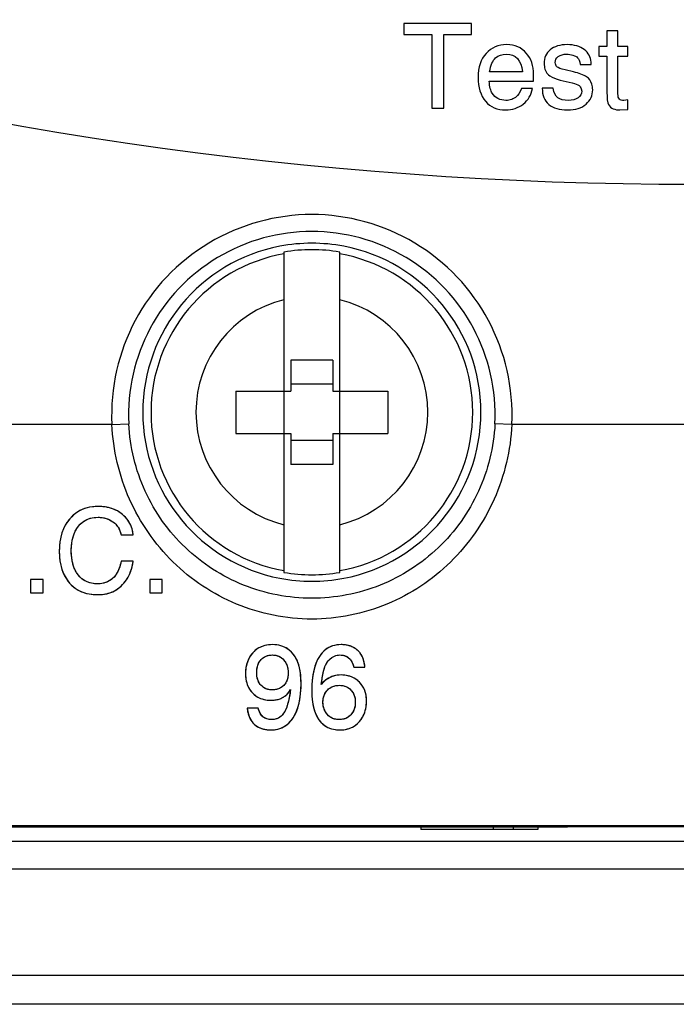
# Model space of a CAD drawing. Units: inches. Extents: x 0 to 22, y 0 to 17.
# Drawn here: x 7.3 to 7.8, y 7.2 to 7.9 of the extents above; entities that cross this region are included whole.
import ezdxf

# ---------------------------------------------------------------- set-up
doc = ezdxf.new("R2010")
doc.units = ezdxf.units.IN
doc.header["$LTSCALE"] = 1.21
doc.header["$MEASUREMENT"] = 0
doc.layers.get('0').update_dxf_attribs({"linetype": 'CONTINUOUS'})
for name, color, linetype in [('BASE', 7, 'CONTINUOUS'), ('DATUM_CURVE', 7, 'CONTINUOUS'), ('MID_HOUSE', 7, 'CONTINUOUS')]:
    doc.layers.add(name, color=color, linetype=linetype)

msp = doc.modelspace()

# ---------------------------------------------------------------- linework, layer by layer
at = {"color": 7, "linetype": 'Continuous'}
for p, q in [((7.51534, 7.69355), (7.51534, 7.4698)), ((7.55434, 7.4698), (7.55434, 7.69355)), ((7.5496, 7.61809), (7.52008, 7.61809)), ((7.52008, 7.61809), (7.52008, 7.59644)), ((7.5496, 7.61809), (7.5496, 7.59644)), ((7.5496, 7.60136), (7.52008, 7.60136)), ((7.48169, 7.59644), (7.52008, 7.59644)), ((7.48169, 7.59644), (7.48169, 7.56691)), ((7.5496, 7.59644), (7.58799, 7.59644)), ((7.58799, 7.59644), (7.58799, 7.56691)), ((7.39514, 7.57309), (7.28871, 7.57309)), ((7.39514, 7.57309), (7.40694, 7.57366)), ((7.67454, 7.57309), (7.66275, 7.57366)), ((7.92939, 7.57309), (7.67454, 7.57309)), ((7.48169, 7.56691), (7.52008, 7.56691)), ((7.52008, 7.56691), (7.52008, 7.54525)), ((7.5496, 7.56691), (7.58799, 7.56691)), ((7.5496, 7.56691), (7.5496, 7.54525)), ((7.5496, 7.56199), (7.52008, 7.56199)), ((7.5496, 7.54525), (7.52008, 7.54525)), ((8.61012, 7.2928), (6.99382, 7.2928)), ((6.99382, 7.2921), (7.71338, 7.2921)), ((7.7134, 7.29233), (7.71338, 7.2921)), ((7.7134, 7.29233), (7.89054, 7.29233)), ((8.61326, 7.28175), (6.99067, 7.28175)), ((8.61343, 7.26258), (6.9905, 7.26258))]:
    msp.add_line(p, q, dxfattribs=at)
for centre, radius, start, end in [((7.53484, 7.5799), 0.13987, 357.2088, 182.7912), ((7.53484, 7.5799), 0.12806, 357.20877, 182.7912), ((7.53484, 7.58167), 0.11811, 100.89488, 259.10512), ((7.53484, 7.57849), 0.12123, 79.38904, 100.61096), ((7.53484, 7.58167), 0.11811, 280.89488, 79.10512), ((7.53484, 7.58167), 0.11236, 99.99434, 260.00566), ((7.53484, 7.58167), 0.11356, 80.11259, 99.88741), ((7.53484, 7.58167), 0.11236, 279.99434, 80.00566), ((7.53484, 7.58167), 0.08098, 103.93329, 256.06671), ((7.53484, 7.58167), 0.08098, 283.93329, 76.06671), ((7.53484, 7.58167), 0.11356, 260.11259, 279.88741), ((7.53484, 7.58485), 0.12123, 259.38904, 280.61096)]:
    msp.add_arc(centre, radius, start, end, dxfattribs=at)
for points, knots in [([(7.53484, 7.43719), (7.52586, 7.43719), (7.50786, 7.43897), (7.48198, 7.44683), (7.45816, 7.45954), (7.43034, 7.48211), (7.40436, 7.51965), (7.39599, 7.55526), (7.39514, 7.57309)], [0, 0, 0, 0, 0.125712, 0.251217, 0.376367, 0.501271, 0.750107, 1, 1, 1, 1]), ([(7.53484, 7.45171), (7.51864, 7.45171), (7.48598, 7.458), (7.44434, 7.48488), (7.41556, 7.52522), (7.40772, 7.5575), (7.40694, 7.57366)], [0, 0, 0, 0, 0.250766, 0.500217, 0.74951, 1, 1, 1, 1]), ([(7.66275, 7.57366), (7.66196, 7.55748), (7.65411, 7.52517), (7.62529, 7.48483), (7.58365, 7.45799), (7.55102, 7.45171), (7.53484, 7.45171)], [0, 0, 0, 0, 0.250799, 0.500238, 0.749521, 1, 1, 1, 1]), ([(7.67454, 7.57309), (7.67369, 7.55524), (7.66531, 7.5196), (7.63928, 7.48205), (7.61145, 7.45949), (7.58764, 7.44681), (7.56179, 7.43896), (7.54381, 7.43719), (7.53484, 7.43719)], [0, 0, 0, 0, 0.250196, 0.499185, 0.624042, 0.749075, 0.874405, 1, 1, 1, 1])]:
    msp.add_open_spline(points, degree=3, knots=knots, dxfattribs=at)
at = {"layer": 'BASE', "color": 7, "linetype": 'Continuous'}
for p, q in [((9.14252, 7.18827), (6.46142, 7.18827)), ((9.14252, 7.16809), (6.46142, 7.16809))]:
    msp.add_line(p, q, dxfattribs=at)
at = {"layer": 'DATUM_CURVE', "color": 7, "linetype": 'Continuous'}
for p, q in [((7.64632, 7.85313), (7.59921, 7.85313)), ((7.59921, 7.85313), (7.59921, 7.84559)), ((7.64632, 7.84559), (7.64632, 7.85313)), ((7.74867, 7.84804), (7.74097, 7.84804)), ((7.74097, 7.84804), (7.74097, 7.83717)), ((7.74867, 7.83717), (7.74867, 7.84804)), ((7.59921, 7.84559), (7.61857, 7.84559)), ((7.61857, 7.84559), (7.61857, 7.79407)), ((7.62695, 7.84559), (7.64632, 7.84559)), ((7.62695, 7.79407), (7.62695, 7.84559)), ((7.74097, 7.83717), (7.73536, 7.83717)), ((7.73536, 7.83717), (7.73536, 7.83052)), ((7.75561, 7.83717), (7.74867, 7.83717)), ((7.75561, 7.83052), (7.75561, 7.83717)), ((7.73536, 7.83052), (7.74097, 7.83052)), ((7.74097, 7.83052), (7.74097, 7.80522)), ((7.74867, 7.83052), (7.75561, 7.83052)), ((7.74867, 7.80418), (7.74867, 7.83052)), ((7.70496, 7.82494), (7.70481, 7.82607)), ((7.71756, 7.81945), (7.71187, 7.82081)), ((7.72225, 7.82466), (7.72995, 7.82466)), ((7.72995, 7.82466), (7.72995, 7.82623)), ((7.68204, 7.81953), (7.65903, 7.81953)), ((7.68958, 7.81288), (7.68974, 7.81757)), ((7.70838, 7.81376), (7.71676, 7.81167)), ((7.65871, 7.81288), (7.68958, 7.81288)), ((7.68902, 7.80786), (7.68132, 7.80786)), ((7.70349, 7.80806), (7.69579, 7.80806)), ((7.723, 7.80766), (7.72333, 7.80598)), ((7.75561, 7.79985), (7.75276, 7.79949)), ((7.75561, 7.79319), (7.75561, 7.79985)), ((7.61857, 7.79407), (7.62695, 7.79407)), ((7.75004, 7.79283), (7.75561, 7.79319))]:
    msp.add_line(p, q, dxfattribs=at)
at = {"layer": 'DATUM_CURVE', "color": 4, "linetype": 'Continuous'}
for p, q in [((7.40162, 7.49594), (7.41, 7.49594)), ((7.41, 7.47758), (7.40162, 7.47758)), ((7.34706, 7.46475), (7.33832, 7.46475)), ((7.33832, 7.46475), (7.33832, 7.45549)), ((7.34706, 7.45549), (7.34706, 7.46475)), ((7.43033, 7.46475), (7.42159, 7.46475)), ((7.42159, 7.46475), (7.42159, 7.45549)), ((7.43033, 7.45549), (7.43033, 7.46475)), ((7.33832, 7.45549), (7.34706, 7.45549)), ((7.42159, 7.45549), (7.43033, 7.45549)), ((7.56413, 7.40358), (7.57195, 7.40358)), ((7.49742, 7.37507), (7.4896, 7.37507))]:
    msp.add_line(p, q, dxfattribs=at)
at = {"layer": 'DATUM_CURVE', "color": 7, "linetype": 'Continuous'}
msp.add_arc((7.80197, 10.48357), 2.74265, 253.35178, 286.64822, dxfattribs=at)
for points in [[(7.67097, 7.83845), (7.66508, 7.83845), (7.66027, 7.83637), (7.65657, 7.83229)], [(7.68463, 7.83259), (7.68124, 7.83649), (7.67667, 7.83845), (7.67097, 7.83845)], [(7.7014, 7.83482), (7.69852, 7.8324), (7.69711, 7.82923), (7.69711, 7.82534)], [(7.71319, 7.83845), (7.70818, 7.83845), (7.70425, 7.83721), (7.7014, 7.83482)], [(7.72513, 7.83496), (7.72209, 7.83729), (7.71812, 7.83845), (7.71319, 7.83845)], [(7.72995, 7.82623), (7.72975, 7.82971), (7.72815, 7.83264), (7.72513, 7.83496)], [(7.65657, 7.83229), (7.65285, 7.82819), (7.65101, 7.82262), (7.65101, 7.81556)], [(7.65903, 7.81953), (7.65975, 7.82418), (7.66115, 7.82739), (7.66316, 7.82915)], [(7.66316, 7.82915), (7.66516, 7.83092), (7.66769, 7.8318), (7.67077, 7.8318)], [(7.67077, 7.8318), (7.67727, 7.8318), (7.681, 7.82771), (7.68204, 7.81953)], [(7.68974, 7.81757), (7.68974, 7.8237), (7.68801, 7.82871), (7.68463, 7.83259)], [(7.70481, 7.82607), (7.70481, 7.82771), (7.70553, 7.82907), (7.70702, 7.83016)], [(7.70702, 7.83016), (7.7085, 7.83124), (7.71046, 7.8318), (7.71291, 7.8318)], [(7.71291, 7.8318), (7.71435, 7.8318), (7.7158, 7.83156), (7.71724, 7.83111)], [(7.71724, 7.83111), (7.71864, 7.83068), (7.71973, 7.83008), (7.72053, 7.82927)], [(7.72053, 7.82927), (7.72133, 7.82847), (7.72189, 7.82695), (7.72225, 7.82466)], [(7.69711, 7.82534), (7.69711, 7.82394), (7.69731, 7.82262), (7.6977, 7.82141)], [(7.6977, 7.82141), (7.6984, 7.81925), (7.69956, 7.81765), (7.70119, 7.81659)], [(7.70604, 7.82292), (7.70557, 7.82334), (7.70521, 7.82402), (7.70496, 7.82494)], [(7.71187, 7.82081), (7.7087, 7.82154), (7.70678, 7.82226), (7.70604, 7.82292)], [(7.65101, 7.81556), (7.65101, 7.80851), (7.65273, 7.80293), (7.65621, 7.79887)], [(7.70119, 7.81659), (7.70297, 7.81544), (7.70538, 7.8145), (7.70838, 7.81376)], [(7.72682, 7.81595), (7.72458, 7.81733), (7.7215, 7.81851), (7.71756, 7.81945)], [(7.73047, 7.81083), (7.72975, 7.8132), (7.72851, 7.81492), (7.72682, 7.81595)], [(7.66083, 7.8045), (7.65979, 7.80614), (7.65907, 7.80895), (7.65871, 7.81288)], [(7.68132, 7.80786), (7.67992, 7.8049), (7.67871, 7.80297), (7.67776, 7.80212)], [(7.68253, 7.79699), (7.68597, 7.79977), (7.68813, 7.80337), (7.68902, 7.80786)], [(7.69579, 7.80806), (7.69579, 7.80317), (7.69731, 7.79941), (7.70035, 7.79675)], [(7.70662, 7.80137), (7.70485, 7.80265), (7.70381, 7.80486), (7.70349, 7.80806)], [(7.71676, 7.81167), (7.71892, 7.81111), (7.72049, 7.81051), (7.72152, 7.80985)], [(7.72152, 7.80985), (7.72217, 7.80943), (7.72265, 7.80871), (7.723, 7.80766)], [(7.72638, 7.79688), (7.72947, 7.79961), (7.73103, 7.80293), (7.73103, 7.80694)], [(7.73103, 7.80694), (7.73103, 7.80831), (7.73083, 7.80963), (7.73047, 7.81083)], [(7.66487, 7.80074), (7.66324, 7.80161), (7.66187, 7.80285), (7.66083, 7.8045)], [(7.67037, 7.79949), (7.66833, 7.79949), (7.66648, 7.79989), (7.66487, 7.80074)], [(7.67443, 7.80015), (7.67318, 7.79969), (7.67182, 7.79949), (7.67037, 7.79949)], [(7.67776, 7.80212), (7.67679, 7.80125), (7.67567, 7.80061), (7.67443, 7.80015)], [(7.71391, 7.79949), (7.71083, 7.79949), (7.70838, 7.80009), (7.70662, 7.80137)], [(7.72085, 7.80129), (7.7192, 7.80009), (7.71688, 7.79949), (7.71391, 7.79949)], [(7.72333, 7.80598), (7.72333, 7.80406), (7.72249, 7.80249), (7.72085, 7.80129)], [(7.74097, 7.80522), (7.74097, 7.80089), (7.74134, 7.798), (7.74213, 7.79659)], [(7.7497, 7.80039), (7.74899, 7.80101), (7.74867, 7.80225), (7.74867, 7.80418)], [(7.75276, 7.79949), (7.7514, 7.79949), (7.7504, 7.79977), (7.7497, 7.80039)], [(7.65621, 7.79887), (7.65967, 7.79483), (7.66436, 7.79283), (7.67025, 7.79283)], [(7.67025, 7.79283), (7.67498, 7.79283), (7.67907, 7.79419), (7.68253, 7.79699)], [(7.70035, 7.79675), (7.70337, 7.79411), (7.70774, 7.79283), (7.71351, 7.79283)], [(7.71351, 7.79283), (7.719, 7.79283), (7.72329, 7.79415), (7.72638, 7.79688)], [(7.74213, 7.79659), (7.74294, 7.79516), (7.74402, 7.79419), (7.74538, 7.79365)], [(7.74538, 7.79365), (7.74675, 7.79311), (7.74831, 7.79283), (7.75004, 7.79283)], [(7.38555, 7.51583), (7.38276, 7.51583), (7.37759, 7.51517), (7.3711, 7.51236), (7.36743, 7.50922), (7.36578, 7.50733)], [(7.40249, 7.51032), (7.40105, 7.51152), (7.39788, 7.51355), (7.39219, 7.51542), (7.38785, 7.51583), (7.38555, 7.51583)], [(7.37175, 7.502), (7.37286, 7.50339), (7.37536, 7.50571), (7.37991, 7.50781), (7.38352, 7.50829), (7.38547, 7.50829)], [(7.38547, 7.50829), (7.38683, 7.50829), (7.38941, 7.50806), (7.39287, 7.50701), (7.39489, 7.50587), (7.39584, 7.50519)], [(7.39584, 7.50519), (7.3968, 7.50451), (7.39851, 7.50291), (7.40045, 7.49979), (7.4013, 7.4973), (7.40162, 7.49594)], [(7.41, 7.49594), (7.40981, 7.49792), (7.409, 7.50163), (7.40653, 7.50636), (7.40399, 7.50908), (7.40249, 7.51032)], [(7.36678, 7.485), (7.36678, 7.48615), (7.36687, 7.48838), (7.36726, 7.49155), (7.36795, 7.49456), (7.36893, 7.49734), (7.37018, 7.49982), (7.3712, 7.5013), (7.37175, 7.502)], [(7.3584, 7.48432), (7.3584, 7.48128), (7.35891, 7.4756), (7.36135, 7.46816), (7.364, 7.46417), (7.36557, 7.46238)], [(7.40162, 7.47758), (7.40127, 7.47587), (7.4004, 7.47269), (7.39841, 7.4685), (7.39663, 7.46638), (7.3956, 7.46548)], [(7.40535, 7.46463), (7.40615, 7.46578), (7.40754, 7.46829), (7.40908, 7.47268), (7.40975, 7.47589), (7.41, 7.47758)], [(7.38498, 7.46178), (7.38308, 7.46178), (7.37955, 7.46225), (7.3751, 7.46434), (7.37269, 7.46665), (7.37162, 7.46803)], [(7.3956, 7.46548), (7.39466, 7.46466), (7.39262, 7.4633), (7.38911, 7.46207), (7.38642, 7.46178), (7.38498, 7.46178)], [(7.39701, 7.45697), (7.39807, 7.45755), (7.4001, 7.45888), (7.40289, 7.46142), (7.40456, 7.4635), (7.40535, 7.46463)], [(7.36557, 7.46238), (7.36715, 7.46058), (7.37071, 7.45757), (7.37718, 7.45487), (7.3824, 7.45425), (7.38522, 7.45425)], [(7.38522, 7.45425), (7.38674, 7.45425), (7.38962, 7.45445), (7.39362, 7.45538), (7.39593, 7.45638), (7.39701, 7.45697)], [(7.50748, 7.41934), (7.50549, 7.41934), (7.50181, 7.4189), (7.49721, 7.41699), (7.49469, 7.41489), (7.49357, 7.41364)], [(7.52198, 7.41255), (7.5208, 7.41405), (7.51814, 7.41656), (7.51331, 7.41882), (7.50952, 7.41934), (7.50748, 7.41934)], [(7.55531, 7.41934), (7.55315, 7.41934), (7.54916, 7.41874), (7.54405, 7.41598), (7.54134, 7.41294), (7.54014, 7.41113)], [(7.56337, 7.41765), (7.5626, 7.41802), (7.56099, 7.41864), (7.55827, 7.41921), (7.55632, 7.41934), (7.55531, 7.41934)], [(7.56905, 7.41279), (7.56854, 7.41352), (7.56743, 7.41484), (7.56555, 7.41644), (7.56412, 7.41729), (7.56337, 7.41765)], [(7.49357, 7.41364), (7.49246, 7.4124), (7.4906, 7.40968), (7.48889, 7.40485), (7.48852, 7.40117), (7.48852, 7.39921)], [(7.49634, 7.39989), (7.49634, 7.4005), (7.49639, 7.40168), (7.49663, 7.40335), (7.49705, 7.40495), (7.49765, 7.40641), (7.49841, 7.40771), (7.49903, 7.40848), (7.49937, 7.40884)], [(7.49937, 7.40884), (7.50005, 7.40957), (7.50154, 7.41077), (7.50417, 7.41187), (7.5062, 7.41212), (7.50728, 7.41212)], [(7.50728, 7.41212), (7.50838, 7.41212), (7.51044, 7.41185), (7.51313, 7.41064), (7.51461, 7.4093), (7.51529, 7.4085)], [(7.51529, 7.4085), (7.51595, 7.40771), (7.51708, 7.40599), (7.51811, 7.40298), (7.51835, 7.40072), (7.51835, 7.39953)], [(7.52733, 7.39183), (7.52733, 7.39463), (7.52701, 7.3999), (7.52534, 7.40703), (7.5233, 7.41088), (7.52198, 7.41255)], [(7.54014, 7.41113), (7.53879, 7.40908), (7.53674, 7.40448), (7.53509, 7.39624), (7.53478, 7.3902), (7.53478, 7.38702)], [(7.54441, 7.40494), (7.54478, 7.40569), (7.54559, 7.40709), (7.54706, 7.40889), (7.54818, 7.40983), (7.54877, 7.41024)], [(7.54877, 7.41024), (7.54938, 7.41067), (7.55061, 7.41136), (7.55253, 7.41198), (7.55382, 7.41212), (7.55447, 7.41212)], [(7.57195, 7.40358), (7.57181, 7.40477), (7.57144, 7.40704), (7.57052, 7.41018), (7.56962, 7.41198), (7.56905, 7.41279)], [(7.48852, 7.39921), (7.48852, 7.39732), (7.48886, 7.3938), (7.49052, 7.38916), (7.49232, 7.38668), (7.4934, 7.38557)], [(7.49929, 7.39098), (7.49896, 7.39134), (7.49835, 7.39211), (7.49761, 7.39341), (7.49702, 7.39486), (7.49661, 7.39645), (7.49638, 7.39811), (7.49634, 7.39929), (7.49634, 7.39989)], [(7.51835, 7.39953), (7.51835, 7.39834), (7.51812, 7.39612), (7.51705, 7.39318), (7.51587, 7.39159), (7.51517, 7.39088)], [(7.55523, 7.39813), (7.55339, 7.39813), (7.54991, 7.39764), (7.54532, 7.39546), (7.54266, 7.39302), (7.54144, 7.39155)], [(7.56813, 7.39303), (7.56703, 7.39416), (7.56461, 7.39604), (7.56036, 7.39774), (7.55702, 7.39813), (7.55523, 7.39813)], [(7.50716, 7.3877), (7.50608, 7.3877), (7.50405, 7.38794), (7.50142, 7.38904), (7.49996, 7.39026), (7.49929, 7.39098)], [(7.50624, 7.38049), (7.50728, 7.38049), (7.50927, 7.38062), (7.51199, 7.38124), (7.51446, 7.38229), (7.51663, 7.38378), (7.51848, 7.38565), (7.51952, 7.38716), (7.51999, 7.38798)], [(7.51517, 7.39088), (7.51447, 7.39018), (7.51295, 7.389), (7.51029, 7.38794), (7.50825, 7.3877), (7.50716, 7.3877)], [(7.52176, 7.36821), (7.52308, 7.37023), (7.52518, 7.3747), (7.52697, 7.38274), (7.52733, 7.38869), (7.52733, 7.39183)], [(7.53478, 7.38702), (7.53478, 7.38432), (7.5351, 7.37921), (7.53671, 7.37231), (7.53863, 7.36851), (7.53983, 7.36682)], [(7.5426, 7.37916), (7.5426, 7.3803), (7.54283, 7.38244), (7.54388, 7.38525), (7.54504, 7.38685), (7.54573, 7.38758)], [(7.54573, 7.38758), (7.54643, 7.38832), (7.54799, 7.38956), (7.5508, 7.39066), (7.55301, 7.39091), (7.55419, 7.39091)], [(7.55419, 7.39091), (7.55527, 7.39091), (7.55729, 7.39066), (7.55994, 7.38956), (7.56143, 7.38834), (7.56212, 7.38761)], [(7.56212, 7.38761), (7.5628, 7.38689), (7.56393, 7.3853), (7.56498, 7.3825), (7.56521, 7.38037), (7.56521, 7.37924)], [(7.57303, 7.38017), (7.57303, 7.38192), (7.57266, 7.38522), (7.57101, 7.38949), (7.5692, 7.39192), (7.56813, 7.39303)], [(7.4934, 7.38557), (7.4945, 7.38444), (7.49691, 7.38255), (7.50115, 7.38087), (7.50446, 7.38049), (7.50624, 7.38049)], [(7.56802, 7.36553), (7.56912, 7.3668), (7.57096, 7.36957), (7.57266, 7.37446), (7.57303, 7.37818), (7.57303, 7.38017)], [(7.4896, 7.37507), (7.4897, 7.37424), (7.48995, 7.37263), (7.49056, 7.37025), (7.49146, 7.36791), (7.49269, 7.36577), (7.49428, 7.36386), (7.49622, 7.36229), (7.49853, 7.36107), (7.5011, 7.36026), (7.50369, 7.35984), (7.50548, 7.35976), (7.5064, 7.35976)], [(7.5068, 7.36698), (7.5062, 7.36698), (7.50505, 7.36705), (7.50345, 7.3674), (7.50195, 7.36804), (7.50063, 7.36895), (7.49951, 7.37014), (7.4986, 7.37158), (7.4979, 7.37321), (7.49756, 7.37443), (7.49742, 7.37507)], [(7.54569, 7.37046), (7.545, 7.37123), (7.54385, 7.37289), (7.54282, 7.3758), (7.5426, 7.378), (7.5426, 7.37916)], [(7.56521, 7.37924), (7.56521, 7.37806), (7.56499, 7.37582), (7.56394, 7.37285), (7.56279, 7.37118), (7.5621, 7.37041)], [(7.5064, 7.35976), (7.50854, 7.35976), (7.51254, 7.36036), (7.51773, 7.36317), (7.52052, 7.36632), (7.52176, 7.36821)], [(7.53983, 7.36682), (7.54095, 7.36525), (7.54348, 7.36265), (7.54834, 7.36027), (7.55221, 7.35976), (7.55431, 7.35976)], [(7.55399, 7.36698), (7.55283, 7.36698), (7.55068, 7.36724), (7.54791, 7.3684), (7.54638, 7.36969), (7.54569, 7.37046)], [(7.5621, 7.37041), (7.56141, 7.36965), (7.55989, 7.36838), (7.55718, 7.36723), (7.5551, 7.36698), (7.55399, 7.36698)], [(7.55431, 7.35976), (7.55626, 7.35976), (7.55988, 7.3602), (7.56442, 7.36212), (7.56691, 7.36425), (7.56802, 7.36553)]]:
    msp.add_open_spline(points, degree=3, dxfattribs=at)
at = {"layer": 'DATUM_CURVE', "color": 4, "linetype": 'Continuous'}
for points in [[(7.38555, 7.51583), (7.37729, 7.51583), (7.37071, 7.51298), (7.36578, 7.50733)], [(7.40249, 7.51032), (7.39809, 7.51398), (7.39244, 7.51583), (7.38555, 7.51583)], [(7.36578, 7.50733), (7.36085, 7.50168), (7.3584, 7.49402), (7.3584, 7.48432)], [(7.37175, 7.502), (7.37508, 7.50617), (7.37965, 7.50829), (7.38547, 7.50829)], [(7.38547, 7.50829), (7.38951, 7.50829), (7.39296, 7.50725), (7.39584, 7.50519)], [(7.39584, 7.50519), (7.39874, 7.50312), (7.40066, 7.50003), (7.40162, 7.49594)], [(7.41, 7.49594), (7.40944, 7.50188), (7.40691, 7.50665), (7.40249, 7.51032)], [(7.36678, 7.485), (7.36678, 7.49213), (7.36843, 7.49783), (7.37175, 7.502)], [(7.3584, 7.48432), (7.3584, 7.47514), (7.36077, 7.46784), (7.36557, 7.46238)], [(7.37162, 7.46803), (7.36839, 7.47221), (7.36678, 7.47786), (7.36678, 7.485)], [(7.40162, 7.47758), (7.40046, 7.47197), (7.39846, 7.46796), (7.3956, 7.46548)], [(7.40535, 7.46463), (7.40764, 7.46792), (7.4092, 7.47225), (7.41, 7.47758)], [(7.38498, 7.46178), (7.37929, 7.46178), (7.37484, 7.46387), (7.37162, 7.46803)], [(7.3956, 7.46548), (7.39272, 7.46299), (7.38919, 7.46178), (7.38498, 7.46178)], [(7.39701, 7.45697), (7.4003, 7.45878), (7.40307, 7.46134), (7.40535, 7.46463)], [(7.36557, 7.46238), (7.37035, 7.45693), (7.37689, 7.45425), (7.38522, 7.45425)], [(7.38522, 7.45425), (7.3898, 7.45425), (7.39372, 7.45517), (7.39701, 7.45697)], [(7.50748, 7.41934), (7.50159, 7.41934), (7.49694, 7.41741), (7.49357, 7.41364)], [(7.52198, 7.41255), (7.51843, 7.41705), (7.51357, 7.41934), (7.50748, 7.41934)], [(7.55531, 7.41934), (7.54877, 7.41934), (7.54372, 7.41657), (7.54014, 7.41113)], [(7.56337, 7.41765), (7.56104, 7.41877), (7.55836, 7.41934), (7.55531, 7.41934)], [(7.56905, 7.41279), (7.56758, 7.41489), (7.56569, 7.41653), (7.56337, 7.41765)], [(7.49357, 7.41364), (7.4902, 7.40987), (7.48852, 7.40506), (7.48852, 7.39921)], [(7.49634, 7.39989), (7.49634, 7.40366), (7.49734, 7.40667), (7.49937, 7.40884)], [(7.49937, 7.40884), (7.50139, 7.411), (7.50403, 7.41212), (7.50728, 7.41212)], [(7.50728, 7.41212), (7.51057, 7.41212), (7.51325, 7.41092), (7.51529, 7.4085)], [(7.51529, 7.4085), (7.5173, 7.40611), (7.51835, 7.4031), (7.51835, 7.39953)], [(7.52733, 7.39183), (7.52733, 7.40113), (7.52552, 7.40807), (7.52198, 7.41255)], [(7.54014, 7.41113), (7.53655, 7.40566), (7.53478, 7.39761), (7.53478, 7.38702)], [(7.54441, 7.40494), (7.54553, 7.40723), (7.54697, 7.40899), (7.54877, 7.41024)], [(7.54877, 7.41024), (7.55054, 7.41148), (7.55246, 7.41212), (7.55447, 7.41212)], [(7.55447, 7.41212), (7.55956, 7.41212), (7.56277, 7.40927), (7.56413, 7.40358)], [(7.57195, 7.40358), (7.57147, 7.40763), (7.5705, 7.41072), (7.56905, 7.41279)], [(7.54144, 7.39155), (7.54228, 7.39817), (7.54328, 7.40262), (7.54441, 7.40494)], [(7.48852, 7.39921), (7.48852, 7.39352), (7.49012, 7.38895), (7.4934, 7.38557)], [(7.49929, 7.39098), (7.4973, 7.39316), (7.49634, 7.39612), (7.49634, 7.39989)], [(7.51835, 7.39953), (7.51835, 7.39588), (7.51726, 7.393), (7.51517, 7.39088)], [(7.55523, 7.39813), (7.5497, 7.39813), (7.54509, 7.39592), (7.54144, 7.39155)], [(7.56813, 7.39303), (7.56485, 7.3964), (7.56056, 7.39813), (7.55523, 7.39813)], [(7.50716, 7.3877), (7.50391, 7.3877), (7.50131, 7.38879), (7.49929, 7.39098)], [(7.50624, 7.38049), (7.51253, 7.38049), (7.5171, 7.38297), (7.51999, 7.38798)], [(7.51517, 7.39088), (7.51305, 7.38875), (7.51037, 7.3877), (7.50716, 7.3877)], [(7.51999, 7.38798), (7.51879, 7.37981), (7.51718, 7.37427), (7.51512, 7.37136)], [(7.52176, 7.36821), (7.52544, 7.37383), (7.52733, 7.38173), (7.52733, 7.39183)], [(7.53478, 7.38702), (7.53478, 7.37828), (7.53647, 7.37155), (7.53983, 7.36682)], [(7.5426, 7.37916), (7.5426, 7.38257), (7.54364, 7.38538), (7.54573, 7.38758)], [(7.54573, 7.38758), (7.54781, 7.38979), (7.55062, 7.39091), (7.55419, 7.39091)], [(7.55419, 7.39091), (7.55743, 7.39091), (7.56008, 7.38979), (7.56212, 7.38761)], [(7.56212, 7.38761), (7.56417, 7.38542), (7.56521, 7.38261), (7.56521, 7.37924)], [(7.57303, 7.38017), (7.57303, 7.38538), (7.57139, 7.38967), (7.56813, 7.39303)], [(7.4934, 7.38557), (7.4967, 7.38217), (7.50095, 7.38049), (7.50624, 7.38049)], [(7.56802, 7.36553), (7.57135, 7.36938), (7.57303, 7.37423), (7.57303, 7.38017)], [(7.4896, 7.37507), (7.4908, 7.36485), (7.49638, 7.35976), (7.5064, 7.35976)], [(7.5068, 7.36698), (7.50175, 7.36698), (7.49862, 7.36966), (7.49742, 7.37507)], [(7.54569, 7.37046), (7.5436, 7.37279), (7.5426, 7.37568), (7.5426, 7.37916)], [(7.56521, 7.37924), (7.56521, 7.37564), (7.56417, 7.37271), (7.5621, 7.37041)], [(7.5064, 7.35976), (7.51293, 7.35976), (7.51806, 7.36257), (7.52176, 7.36821)], [(7.51512, 7.37136), (7.51305, 7.36842), (7.51029, 7.36698), (7.5068, 7.36698)], [(7.53983, 7.36682), (7.5432, 7.36208), (7.54801, 7.35976), (7.55431, 7.35976)], [(7.55399, 7.36698), (7.55054, 7.36698), (7.54777, 7.36814), (7.54569, 7.37046)], [(7.5621, 7.37041), (7.56, 7.3681), (7.55731, 7.36698), (7.55399, 7.36698)], [(7.55431, 7.35976), (7.56012, 7.35976), (7.56469, 7.36168), (7.56802, 7.36553)]]:
    msp.add_open_spline(points, degree=3, dxfattribs=at)
at = {"layer": 'DATUM_CURVE', "color": 7, "linetype": 'Continuous'}
for points, knots in [([(7.36578, 7.50733), (7.36497, 7.5064), (7.36347, 7.50442), (7.36162, 7.5011), (7.36016, 7.49738), (7.35879, 7.49195), (7.3584, 7.48749), (7.3584, 7.48432)], [0, 0, 0, 0, 0.166667, 0.333333, 0.5, 0.666667, 1, 1, 1, 1]), ([(7.37162, 7.46803), (7.37108, 7.46873), (7.37008, 7.47022), (7.36887, 7.4727), (7.36791, 7.47547), (7.36703, 7.47947), (7.36678, 7.4827), (7.36678, 7.485)], [0, 0, 0, 0, 0.166667, 0.333333, 0.5, 0.666667, 1, 1, 1, 1]), ([(7.55447, 7.41212), (7.55512, 7.41212), (7.55605, 7.41205), (7.55723, 7.41181), (7.55808, 7.41155), (7.5589, 7.4112), (7.55996, 7.41061), (7.56089, 7.40986), (7.56165, 7.40901), (7.56217, 7.40832), (7.56263, 7.40758), (7.56316, 7.40656), (7.56368, 7.40524), (7.56399, 7.40415), (7.56413, 7.40358)], [0, 0, 0, 0, 0.125, 0.1875, 0.25, 0.3125, 0.375, 0.5, 0.5625, 0.625, 0.6875, 0.75, 0.875, 1, 1, 1, 1]), ([(7.54144, 7.39155), (7.54166, 7.39326), (7.54201, 7.39573), (7.54257, 7.39877), (7.54298, 7.40059), (7.54335, 7.40203), (7.54366, 7.40306), (7.54402, 7.40405), (7.54426, 7.40463), (7.54441, 7.40494)], [0, 0, 0, 0, 0.333333, 0.5, 0.666667, 0.75, 0.833333, 0.916667, 1, 1, 1, 1]), ([(7.51999, 7.38798), (7.51975, 7.38633), (7.51921, 7.38314), (7.51839, 7.37947), (7.5176, 7.37673), (7.51693, 7.37479), (7.51612, 7.37295), (7.51549, 7.37187), (7.51512, 7.37136)], [0, 0, 0, 0, 0.25, 0.5, 0.625, 0.75, 0.875, 1, 1, 1, 1]), ([(7.51512, 7.37136), (7.51444, 7.37038), (7.51329, 7.36916), (7.5115, 7.36802), (7.51004, 7.36741), (7.50848, 7.36705), (7.50737, 7.36698), (7.5068, 7.36698)], [0, 0, 0, 0, 0.333333, 0.5, 0.666667, 0.833333, 1, 1, 1, 1])]:
    msp.add_open_spline(points, degree=3, knots=knots, dxfattribs=at)
at = {"layer": 'MID_HOUSE', "color": 7, "linetype": 'Continuous'}
for p, q in [((7.61086, 7.2921), (7.61086, 7.29014)), ((7.66154, 7.2921), (7.66154, 7.29014)), ((7.67557, 7.2921), (7.67557, 7.29014)), ((7.69265, 7.2921), (7.69265, 7.29014)), ((7.69265, 7.29014), (7.61086, 7.29014))]:
    msp.add_line(p, q, dxfattribs=at)

doc.saveas('drawing.dxf')
